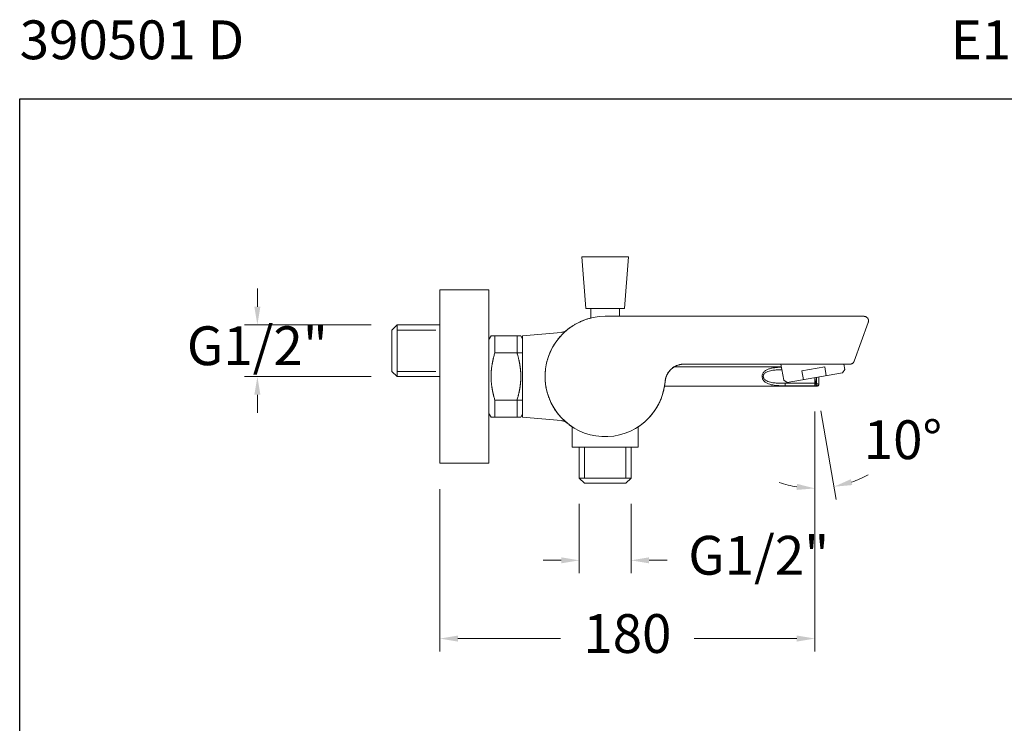
# Model space of a CAD drawing. Units: millimetres. Extents: x 1608.4 to 1673.4, y 1665.3 to 1730.1.
# Drawn here: x 1608.4 to 1646.5, y 1703 to 1730.1 of the extents above; entities that cross this region are included whole.
import ezdxf

# ---------------------------------------------------------------- set-up
doc = ezdxf.new("R2010")
doc.units = ezdxf.units.MM
doc.linetypes.add('SHORT_DASH', pattern=[3, 0.75, -1.5, 0.75])
for name, color, linetype, lineweight in [('cotas', 253, 'Continuous', 5), ('cuerpo', 7, 'Continuous', 5), ('Lineas finas', 253, 'Continuous', 5)]:
    doc.layers.add(name, color=color, linetype=linetype, lineweight=lineweight)
doc.styles.add('ARIAL', font='arial.ttf')
doc.styles.add('RS (E1.10)', font='calibril.ttf', dxfattribs={"height": 1.5})
doc.dimstyles.new('RS (E1.10)', dxfattribs={"dimtxt": 1.5, "dimasz": 0.7, "dimexe": 0.5, "dimexo": 1, "dimgap": 1, "dimtad": 0, "dimtih": 1, "dimtoh": 1, "dimdec": 0, "dimlfac": 10, "dimtxsty": 'ARIAL', "dimcen": 0, "dimclrd": 256, "dimclre": 256, "dimclrt": 256, "dimadec": 0, "dimazin": 0, "dimtfac": 1, "dimtdec": 0, "dimtofl": 0, "dimtmove": 0, "dimatfit": 3, "dimfxl": 1, "dimlwd": -1, "dimlwe": -1, "dimarcsym": 0})

# ---------------------------------------------------------------- blocks, each defined once
blk = doc.blocks.new('*D12')
at = {"layer": 'cotas', "ltscale": 0.2, "transparency": 16777216}
for p, q in [((1617.598, 1719.051), (1617.598, 1719.751)), ((1622.003, 1718.351), (1617.098, 1718.351)), ((1622.003, 1716.351), (1617.098, 1716.351)), ((1617.598, 1715.651), (1617.598, 1714.951))]:
    blk.add_line(p, q, dxfattribs=at)
for points in [[(1617.481, 1719.051), (1617.715, 1719.051), (1617.598, 1718.351)], [(1617.481, 1715.651), (1617.715, 1715.651), (1617.598, 1716.351)]]:
    blk.add_solid(points, dxfattribs=at)
at = {"layer": 'Defpoints', "color": 0, "ltscale": 0.2, "transparency": 16777216}
for p in [(1623.003, 1718.351), (1617.598, 1716.351), (1623.003, 1716.351)]:
    blk.add_point(p, dxfattribs=at)
at = {"layer": 'cotas', "ltscale": 0.2, "transparency": 16777216, "insert": (1617.598, 1717.351), "char_height": 1.5, "attachment_point": 5, "style": 'ARIAL'}
blk.add_mtext('G1/2"', dxfattribs=at)
blk = doc.blocks.new('*D15')
at = {"layer": 'cotas', "transparency": 16777216}
for p, q in [((1639.158, 1715.006), (1639.158, 1705.73)), ((1624.653, 1712.007), (1624.653, 1705.73)), ((1625.353, 1706.23), (1629.322, 1706.23)), ((1638.458, 1706.23), (1634.489, 1706.23))]:
    blk.add_line(p, q, dxfattribs=at)
for points in [[(1625.353, 1706.347), (1625.353, 1706.114), (1624.653, 1706.23)], [(1638.458, 1706.347), (1638.458, 1706.114), (1639.158, 1706.23)]]:
    blk.add_solid(points, dxfattribs=at)
at = {"layer": 'Defpoints', "color": 0, "transparency": 16777216}
for p in [(1639.158, 1716.006), (1624.653, 1713.007), (1624.653, 1706.23)]:
    blk.add_point(p, dxfattribs=at)
at = {"layer": 'cotas', "transparency": 16777216, "insert": (1631.906, 1706.23), "char_height": 1.5, "attachment_point": 5, "style": 'ARIAL'}
blk.add_mtext('180', dxfattribs=at)
blk = doc.blocks.new('*D19')
at = {"layer": 'cotas', "transparency": 16777216}
for p, q in [((1639.158, 1715.006), (1639.158, 1711.533)), ((1639.383, 1715.03), (1639.984, 1711.605))]:
    blk.add_line(p, q, dxfattribs=at)
for start, end in [(251.2245, 260.6123), (289.3455, 298.7332)]:
    blk.add_arc((1639.158, 1716.31), 4.277, start, end, dxfattribs=at)
for points in [[(1640.604, 1712.162), (1640.545, 1712.388), (1639.898, 1712.098)], [(1638.47, 1712.207), (1638.451, 1711.974), (1639.158, 1712.033)]]:
    blk.add_solid(points, dxfattribs=at)
at = {"layer": 'Defpoints', "color": 0, "transparency": 16777216}
for p in [(1639.158, 1716.31), (1639.158, 1716.31), (1639.158, 1716.006), (1639.21, 1716.015), (1639.406, 1712.041)]:
    blk.add_point(p, dxfattribs=at)
at = {"layer": 'cotas', "transparency": 16777216, "insert": (1642.561, 1713.72), "char_height": 1.5, "attachment_point": 5, "style": 'ARIAL'}
blk.add_mtext('10°', dxfattribs=at)
blk = doc.blocks.new('*D16')
at = {"layer": 'cotas', "transparency": 16777216}
for p, q in [((1630.048, 1711.432), (1630.048, 1708.754)), ((1632.048, 1711.432), (1632.048, 1708.754)), ((1629.348, 1709.254), (1628.648, 1709.254)), ((1632.748, 1709.254), (1633.448, 1709.254))]:
    blk.add_line(p, q, dxfattribs=at)
for points in [[(1629.348, 1709.37), (1629.348, 1709.137), (1630.048, 1709.254)], [(1632.748, 1709.37), (1632.748, 1709.137), (1632.048, 1709.254)]]:
    blk.add_solid(points, dxfattribs=at)
at = {"layer": 'Defpoints', "color": 0, "transparency": 16777216}
for p in [(1630.048, 1712.432), (1632.048, 1712.432), (1632.048, 1709.254)]:
    blk.add_point(p, dxfattribs=at)
at = {"layer": 'cotas', "transparency": 16777216, "insert": (1636.987, 1709.254), "char_height": 1.5, "attachment_point": 5, "style": 'ARIAL'}
blk.add_mtext('G1/2"', dxfattribs=at)

msp = doc.modelspace()

# ---------------------------------------------------------------- linework, layer by layer
at = {"color": 3}
msp.add_lwpolyline([(1608.407, 1665.318), (1608.407, 1727.086), (1673.43, 1727.086), (1673.43, 1665.318)], close=True, dxfattribs=at)
at = {"layer": 'cuerpo', "linetype": 'Continuous'}
for p, q in [((1630.148, 1720.982), (1631.948, 1720.982)), ((1630.298, 1718.982), (1631.798, 1718.982)), ((1631.048, 1718.682), (1641.055, 1718.682)), ((1631.598, 1718.682), (1641.055, 1718.682)), ((1640.674, 1716.947), (1641.22, 1718.447)), ((1640.674, 1716.947), (1641.22, 1718.447)), ((1626.634, 1717.933), (1626.553, 1717.792)), ((1626.783, 1717.933), (1626.634, 1717.933)), ((1627.787, 1717.933), (1626.783, 1717.933)), ((1626.783, 1717.933), (1626.783, 1717.271)), ((1627.787, 1717.933), (1627.638, 1717.933)), ((1627.638, 1717.271), (1627.638, 1717.933)), ((1627.853, 1717.818), (1627.787, 1717.933)), ((1627.853, 1717.933), (1629.344, 1718.063)), ((1627.853, 1717.933), (1627.853, 1714.781)), ((1627.853, 1717.357), (1627.853, 1717.933)), ((1627.853, 1714.781), (1627.853, 1717.933)), ((1627.853, 1714.98), (1627.853, 1717.735)), ((1626.783, 1717.271), (1627.853, 1717.271)), ((1627.638, 1717.271), (1627.649, 1717.235)), ((1637.817, 1716.832), (1634.088, 1716.832)), ((1640.509, 1716.832), (1634.088, 1716.832)), ((1640.509, 1716.832), (1640.305, 1716.832)), ((1640.226, 1716.498), (1638.089, 1716.123)), ((1639.538, 1716.732), (1638.654, 1716.576)), ((1638.713, 1716.232), (1638.654, 1716.576)), ((1639.598, 1716.388), (1639.538, 1716.732)), ((1640.226, 1716.498), (1640.316, 1716.626)), ((1638.089, 1716.123), (1637.951, 1716.22)), ((1626.783, 1715.443), (1626.773, 1715.479)), ((1627.853, 1715.443), (1626.783, 1715.443)), ((1626.783, 1715.443), (1626.783, 1714.781)), ((1627.638, 1714.781), (1627.638, 1715.443)), ((1627.853, 1714.781), (1627.853, 1715.357)), ((1626.553, 1714.922), (1626.634, 1714.781)), ((1627.787, 1714.781), (1627.853, 1714.896)), ((1626.634, 1714.781), (1626.783, 1714.781)), ((1626.634, 1714.781), (1626.635, 1714.781)), ((1626.783, 1714.781), (1627.787, 1714.781)), ((1627.638, 1714.781), (1627.787, 1714.781)), ((1627.853, 1714.781), (1629.344, 1714.651))]:
    msp.add_line(p, q, dxfattribs=at)
at = {"layer": 'cuerpo'}
for p, q in [((1630.148, 1720.982), (1630.298, 1718.982)), ((1631.948, 1720.982), (1631.798, 1718.982)), ((1624.653, 1719.707), (1626.553, 1719.707)), ((1624.653, 1719.707), (1624.653, 1713.007)), ((1626.553, 1713.007), (1626.553, 1719.707)), ((1630.498, 1718.616), (1630.498, 1718.982)), ((1631.598, 1718.682), (1631.598, 1718.982)), ((1623.003, 1718.351), (1622.803, 1718.151)), ((1623.003, 1718.351), (1624.653, 1718.351)), ((1623.003, 1718.351), (1623.003, 1716.351)), ((1624.653, 1716.351), (1624.653, 1718.351)), ((1622.803, 1716.551), (1622.803, 1718.151)), ((1626.553, 1717.792), (1626.553, 1714.922)), ((1626.553, 1717.792), (1626.553, 1714.922)), ((1626.553, 1715.073), (1626.553, 1717.637)), ((1626.553, 1715.073), (1626.553, 1717.637)), ((1637.951, 1716.22), (1637.843, 1716.832)), ((1640.316, 1716.626), (1640.28, 1716.832)), ((1623.003, 1716.351), (1622.803, 1716.551)), ((1637.86, 1716.732), (1633.72, 1716.732)), ((1624.653, 1716.351), (1623.003, 1716.351)), ((1638.013, 1716.093), (1638.013, 1715.996)), ((1638.013, 1716.093), (1639.213, 1716.093)), ((1639.213, 1716.093), (1639.213, 1716.32)), ((1639.261, 1715.996), (1639.213, 1716.093)), ((1639.213, 1716.093), (1639.309, 1716.044)), ((1639.309, 1716.044), (1639.313, 1716.041)), ((1639.313, 1716.338), (1639.313, 1716.041)), ((1639.313, 1716.041), (1639.313, 1716.032)), ((1633.343, 1715.982), (1639.263, 1715.982)), ((1639.261, 1715.996), (1638.013, 1715.996)), ((1639.263, 1715.992), (1639.261, 1715.996)), ((1639.263, 1715.982), (1639.263, 1715.992)), ((1629.773, 1714.413), (1629.773, 1713.632)), ((1632.323, 1714.413), (1632.323, 1713.632)), ((1629.773, 1713.632), (1632.323, 1713.632)), ((1632.048, 1713.632), (1630.048, 1713.632)), ((1630.048, 1712.432), (1630.048, 1713.632)), ((1632.048, 1713.632), (1632.048, 1712.432)), ((1624.653, 1713.007), (1626.553, 1713.007)), ((1630.048, 1712.432), (1630.248, 1712.232)), ((1630.048, 1712.432), (1632.048, 1712.432)), ((1631.848, 1712.232), (1630.248, 1712.232)), ((1632.048, 1712.432), (1631.848, 1712.232))]:
    msp.add_line(p, q, dxfattribs=at)
at = {"layer": 'cuerpo', "linetype": 'Continuous'}
for points in [[(1629.576, 1718.157), (1629.552, 1718.139), (1629.526, 1718.122), (1629.499, 1718.107), (1629.47, 1718.094), (1629.44, 1718.083), (1629.409, 1718.074), (1629.377, 1718.067), (1629.345, 1718.063)], [(1629.345, 1714.651), (1629.376, 1714.647), (1629.408, 1714.641), (1629.439, 1714.632), (1629.469, 1714.621), (1629.498, 1714.608), (1629.525, 1714.593), (1629.551, 1714.576), (1629.576, 1714.558)]]:
    msp.add_lwpolyline(points, dxfattribs=at)
for centre, radius, start, end in [((1631.048, 1716.357), 2.325, 90, 355.2983), ((1641.055, 1718.507), 0.175, 340, 90), ((1629.84, 1716.297), 3.207, 163.7873, 164.893), ((1635.605, 1714.696), 9.19, 163.7287, 164.2405), ((1623.128, 1715.912), 4.71, 15.8782, 16.3199), ((1623.387, 1715.988), 4.441, 15.3887, 15.8488), ((1623.581, 1716.042), 4.239, 14.9122, 15.3862), ((1629.603, 1716.318), 2.971, 170.926, 171.5047), ((1629.672, 1716.308), 3.041, 170.3724, 170.9431), ((1629.753, 1716.293), 3.123, 169.8035, 170.3646), ((1629.8, 1716.285), 3.17, 169.2512, 169.8106), ((1629.81, 1716.283), 3.181, 168.6773, 169.2423), ((1629.98, 1716.251), 3.353, 168.1797, 168.7195), ((1630.295, 1716.186), 3.676, 167.6844, 168.1799), ((1630.084, 1716.227), 3.46, 167.0721, 167.6152), ((1629.677, 1716.32), 3.043, 166.4156, 167.058), ((1630.542, 1716.129), 3.929, 166.2049, 166.6757), ((1638.021, 1714.3), 11.628, 166.0917, 166.2366), ((1629.988, 1716.252), 3.361, 164.817, 165.4826), ((1623.691, 1716.072), 4.125, 14.4145, 14.8935), ((1623.819, 1716.105), 3.993, 13.926, 14.4133), ((1623.945, 1716.138), 3.862, 13.4088, 13.9048), ((1624.068, 1716.167), 3.736, 12.9016, 13.4071), ((1624.171, 1716.192), 3.631, 12.3674, 12.8803), ((1624.275, 1716.215), 3.524, 11.8471, 12.3686), ((1624.366, 1716.235), 3.431, 11.2957, 11.8245), ((1624.457, 1716.254), 3.338, 10.7588, 11.296), ((1624.535, 1716.27), 3.258, 10.194, 10.7381), ((1624.614, 1716.284), 3.178, 9.6435, 10.1953), ((1624.681, 1716.296), 3.109, 9.0638, 9.622), ((1624.748, 1716.307), 3.041, 8.5013, 9.0665), ((1634.088, 1716.107), 0.725, 90, 175.2983), ((1640.509, 1717.007), 0.175, 270, 340), ((1629.24, 1716.356), 2.606, 178.131, 178.7487), ((1629.235, 1716.357), 2.601, 178.7659, 179.3841), ((1629.25, 1716.357), 2.615, 177.5276, 178.1443), ((1629.262, 1716.355), 2.628, 176.896, 177.5114), ((1629.279, 1716.355), 2.645, 176.2938, 176.9072), ((1629.299, 1716.353), 2.665, 175.6701, 176.2813), ((1629.324, 1716.352), 2.69, 175.0735, 175.6818), ((1629.351, 1716.349), 2.717, 174.4581, 175.0634), ((1629.384, 1716.346), 2.75, 173.8678, 174.4692), ((1629.419, 1716.342), 2.785, 173.2595, 173.8572), ((1629.462, 1716.338), 2.828, 172.6796, 173.2724), ((1629.507, 1716.331), 2.874, 172.0826, 172.6706), ((1629.556, 1716.325), 2.923, 171.5139, 172.0967), ((1624.806, 1716.317), 2.983, 7.9094, 8.4805), ((1624.863, 1716.324), 2.926, 7.3363, 7.9138), ((1624.911, 1716.332), 2.877, 6.7307, 7.3134), ((1624.958, 1716.337), 2.83, 6.1475, 6.7358), ((1624.997, 1716.342), 2.79, 5.5353, 6.1281), ((1625.035, 1716.346), 2.752, 4.9403, 5.5379), ((1625.067, 1716.349), 2.72, 4.3216, 4.923), ((1625.096, 1716.351), 2.691, 3.7216, 4.3269), ((1625.12, 1716.354), 2.667, 3.0954, 3.7036), ((1625.141, 1716.354), 2.646, 2.4907, 3.1019), ((1625.157, 1716.356), 2.629, 1.8573, 2.4707), ((1625.171, 1716.356), 2.616, 1.2524, 1.8679), ((1625.18, 1716.357), 2.607, 0.6167, 1.2334), ((1629.234, 1716.357), 2.599, 179.3742, 179.9924), ((1629.235, 1716.357), 2.601, 180.0078, 180.6256), ((1629.241, 1716.357), 2.607, 180.6167, 181.2334), ((1629.25, 1716.358), 2.616, 181.2524, 181.8678), ((1629.264, 1716.358), 2.629, 181.8574, 182.4708), ((1629.28, 1716.36), 2.646, 182.4907, 183.1019), ((1629.301, 1716.361), 2.667, 183.0954, 183.7036), ((1629.325, 1716.363), 2.691, 183.7216, 184.327), ((1629.355, 1716.365), 2.72, 184.3216, 184.923), ((1629.386, 1716.369), 2.752, 184.9403, 185.5379), ((1629.424, 1716.372), 2.79, 185.5353, 186.1281), ((1629.464, 1716.377), 2.83, 186.1475, 186.7358), ((1629.511, 1716.383), 2.877, 186.7327, 187.3153), ((1624.959, 1716.377), 2.828, 352.6816, 353.2743), ((1625.002, 1716.372), 2.785, 353.2595, 353.8572), ((1625.037, 1716.368), 2.75, 353.8676, 354.469), ((1625.07, 1716.365), 2.717, 354.4583, 355.0636), ((1625.097, 1716.363), 2.69, 355.0735, 355.6818), ((1625.122, 1716.361), 2.665, 355.6701, 356.2813), ((1625.142, 1716.359), 2.645, 356.2938, 356.9072), ((1625.159, 1716.359), 2.628, 356.896, 357.5114), ((1625.172, 1716.358), 2.615, 357.5275, 358.1443), ((1625.181, 1716.358), 2.606, 358.131, 358.7488), ((1625.186, 1716.357), 2.601, 358.7659, 359.3841), ((1625.186, 1716.357), 2.601, 0.0078, 0.6256), ((1625.188, 1716.357), 2.599, 359.3742, 359.9924), ((1629.559, 1716.39), 2.926, 187.3344, 187.9119), ((1629.615, 1716.398), 2.983, 187.9094, 188.4805), ((1629.673, 1716.407), 3.041, 188.5013, 189.0665), ((1629.74, 1716.418), 3.109, 189.0638, 189.622), ((1629.807, 1716.43), 3.178, 189.6435, 190.1953), ((1629.886, 1716.445), 3.258, 190.194, 190.7381), ((1629.964, 1716.461), 3.338, 190.7588, 191.296), ((1630.055, 1716.479), 3.431, 191.2974, 191.8263), ((1630.147, 1716.499), 3.524, 191.8453, 192.3669), ((1630.251, 1716.522), 3.631, 192.3674, 192.8803), ((1630.353, 1716.547), 3.736, 192.9033, 193.4088), ((1630.476, 1716.576), 3.862, 193.4071, 193.9032), ((1630.602, 1716.609), 3.993, 193.9276, 194.4149), ((1616.4, 1718.414), 11.628, 346.0936, 346.2385), ((1623.879, 1716.585), 3.929, 346.2031, 346.674), ((1624.744, 1716.394), 3.043, 346.4172, 347.0596), ((1624.338, 1716.487), 3.46, 347.0704, 347.6135), ((1624.126, 1716.529), 3.676, 347.6844, 348.1799), ((1624.441, 1716.463), 3.353, 348.1815, 348.7213), ((1624.611, 1716.431), 3.181, 348.6773, 349.2423), ((1624.621, 1716.429), 3.17, 349.2512, 349.8106), ((1624.668, 1716.421), 3.123, 349.8035, 350.3646), ((1624.749, 1716.407), 3.041, 350.3724, 350.9431), ((1624.818, 1716.397), 2.971, 350.926, 351.5047), ((1624.865, 1716.389), 2.923, 351.512, 352.0948), ((1624.914, 1716.383), 2.874, 352.0826, 352.6706), ((1630.73, 1716.642), 4.125, 194.4145, 194.8935), ((1630.84, 1716.673), 4.239, 194.9122, 195.3862), ((1631.034, 1716.726), 4.441, 195.3887, 195.8488), ((1631.293, 1716.802), 4.71, 195.8782, 196.3199), ((1618.817, 1718.018), 9.19, 343.7287, 344.2405), ((1624.582, 1716.418), 3.207, 343.7873, 344.893), ((1624.434, 1716.462), 3.361, 344.817, 345.4826)]:
    msp.add_arc(centre, radius, start, end, dxfattribs=at)
at = {"layer": 'cuerpo'}
for centre, radius, start, end in [((1639.257, 1716.049), 0.0527, 274.8382, 355.1618), ((1639.264, 1716.042), 0.0493, 269.2269, 359.2055), ((1639.263, 1716.032), 0.05, 270, 0)]:
    msp.add_arc(centre, radius, start, end, dxfattribs=at)
at = {"layer": 'cuerpo', "linetype": 'Continuous'}
for points, weights in [([(1628.723, 1716.357), (1628.723, 1717.474), (1629.413, 1718.352), (1630.498, 1718.616)], [1, 0.8575383695, 0.8575383695, 1]), ([(1641.22, 1718.447), (1641.265, 1718.573), (1641.189, 1718.682), (1641.055, 1718.682)], [1, 0.7157176242, 0.7157176242, 1]), ([(1634.088, 1716.832), (1633.69, 1716.832), (1633.398, 1716.563), (1633.365, 1716.167)], [1, 0.8236772519, 0.8236772519, 1]), ([(1640.674, 1716.947), (1640.648, 1716.876), (1640.585, 1716.832), (1640.509, 1716.832)], [1, 0.8794346962, 0.8794346962, 1]), ([(1629.748, 1714.43), (1629.094, 1714.871), (1628.723, 1715.568), (1628.723, 1716.357)], [1, 0.9219550351, 0.9219550351, 1]), ([(1633.365, 1716.167), (1633.306, 1715.451), (1632.943, 1714.831), (1632.348, 1714.43)], [1, 0.9342983222, 0.9342983222, 1])]:
    msp.add_rational_spline(points, weights, degree=3, dxfattribs=at)
at = {"layer": 'cuerpo'}
for points, knots in [([(1638.013, 1715.996), (1637.95, 1715.997), (1637.846, 1715.998), (1637.703, 1716.006), (1637.583, 1716.018), (1637.467, 1716.038), (1637.357, 1716.07), (1637.272, 1716.112), (1637.212, 1716.157), (1637.168, 1716.204), (1637.137, 1716.258), (1637.119, 1716.319), (1637.117, 1716.38), (1637.131, 1716.441), (1637.16, 1716.498), (1637.2, 1716.546), (1637.262, 1716.597), (1637.35, 1716.642), (1637.47, 1716.677), (1637.605, 1716.7), (1637.74, 1716.711), (1637.827, 1716.715), (1637.863, 1716.716)], [0, 0, 0, 0, 0.0853332, 0.1416611, 0.1980901, 0.2543438, 0.3097926, 0.3650619, 0.3935695, 0.4220208, 0.4578913, 0.481853, 0.5094837, 0.5392793, 0.5672522, 0.5984087, 0.629659, 0.6865203, 0.7435971, 0.812472, 0.8816585, 0.9318671, 0.9318671, 0.9318671, 0.9318671]), ([(1637.88, 1716.621), (1637.865, 1716.621), (1637.792, 1716.619), (1637.66, 1716.613), (1637.509, 1716.595), (1637.384, 1716.567), (1637.3, 1716.534), (1637.24, 1716.496), (1637.201, 1716.461), (1637.173, 1716.42), (1637.16, 1716.374), (1637.162, 1716.329), (1637.179, 1716.283), (1637.21, 1716.243), (1637.251, 1716.21), (1637.31, 1716.176), (1637.39, 1716.146), (1637.513, 1716.119), (1637.663, 1716.101), (1637.837, 1716.093), (1637.954, 1716.093), (1638.013, 1716.093)], [0.0677997, 0.0677997, 0.0677997, 0.0677997, 0.0902503, 0.180679, 0.2707347, 0.3279061, 0.3848767, 0.4139747, 0.4429558, 0.4673278, 0.4922062, 0.5149454, 0.5350974, 0.5666907, 0.5934262, 0.6202286, 0.6757236, 0.7313842, 0.8207415, 0.9104581, 1, 1, 1, 1])]:
    msp.add_open_spline(points, degree=3, knots=knots, dxfattribs=at)
at = {"layer": 'Lineas finas', "linetype": 'SHORT_DASH', "ltscale": 2}
for p, q in [((1623.003, 1718.151), (1624.653, 1718.151)), ((1623.003, 1716.551), (1624.653, 1716.551)), ((1630.248, 1712.432), (1630.248, 1713.632)), ((1631.848, 1712.432), (1631.848, 1713.632))]:
    msp.add_line(p, q, dxfattribs=at)
at = {"layer": 'Lineas finas'}
for q in [(1639.158, 1716.006), (1639.21, 1716.015)]:
    msp.add_line((1639.158, 1716.31), q, dxfattribs=at)

# ---------------------------------------------------------------- texts
at = {"insert": (1608.407, 1730.117), "char_height": 1.5, "attachment_point": 1, "style": 'RS (E1.10)'}
msp.add_mtext_dynamic_manual_height_columns('390501 D^I^I^I^I^I^I^I^I^IE1:10', width=65.98296, gutter_width=1, heights=[1.889], dxfattribs=at)

# ---------------------------------------------------------------- dimensions: what is measured, and where the dimension line sits
at = {"layer": 'cotas', "ltscale": 0.2}
dim = msp.add_linear_dim(base=(1617.598, 1716.351), p1=(1623.003, 1718.351), p2=(1623.003, 1716.351), angle=90, text='G1/2"', dimstyle='RS (E1.10)', dxfattribs=at)
dim.commit()
dim.dimension.update_dxf_attribs({"geometry": '*D12', "text_midpoint": (1617.598, 1717.351), "dimtype": 160})
at = {"layer": 'cotas'}
dim = msp.add_angular_dim_2l(base=(1639.406, 1712.041), line1=((1639.158, 1716.31), (1639.21, 1716.015)), line2=((1639.158, 1716.31), (1639.158, 1716.006)), dimstyle='RS (E1.10)', dxfattribs=at)
dim.commit()
dim.dimension.update_dxf_attribs({"geometry": '*D19', "text_midpoint": (1642.561, 1713.72), "dimtype": 162})
for base, p1, p2, text, picture, middle in [((1624.653, 1706.23), (1639.158, 1716.006), (1624.653, 1713.007), '180', '*D15', (1631.906, 1706.23)), ((1632.048, 1709.254), (1630.048, 1712.432), (1632.048, 1712.432), 'G1/2"', '*D16', (1636.987, 1709.254))]:
    dim = msp.add_linear_dim(base=base, p1=p1, p2=p2, text=text, dimstyle='RS (E1.10)', dxfattribs=at)
    dim.commit()
    dim.dimension.update_dxf_attribs({"geometry": picture, "text_midpoint": middle, "dimtype": 160})

doc.saveas('drawing.dxf')
